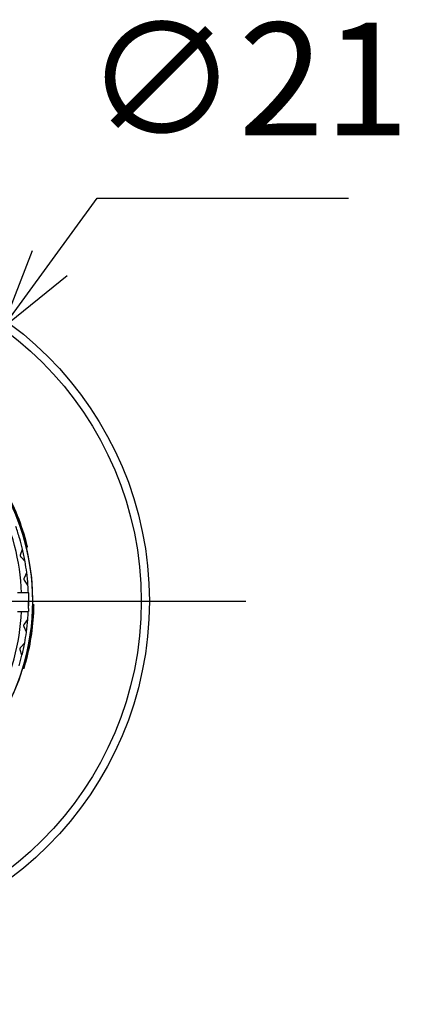
# Model space of a CAD drawing. Units: millimetres. Extents: x 136 to 539, y -41 to 239.
# Drawn here: x 408 to 420, y 48 to 78 of the extents above; entities that cross this region are included whole.
import ezdxf

# ---------------------------------------------------------------- set-up
doc = ezdxf.new("R2010")
doc.units = ezdxf.units.MM
doc.linetypes.add('AM_ISO08W050', pattern=[18, 12, -1.5, 3, -1.5])
for name, color, linetype, lineweight in [('AM_5', 3, 'Continuous', 25), ('AM_7', 4, 'AM_ISO08W050', 25), ('TK1', 7, 'Continuous', 25), ('TK3', 5, 'Continuous', 25)]:
    doc.layers.add(name, color=color, linetype=linetype, lineweight=lineweight)
doc.styles.get("Standard").update_dxf_attribs({"font": 'ISOCP.SHX', "bigfont": 'EXTFONT.SHX'})
doc.dimstyles.new('AM_ISO$3', dxfattribs={"dimtxt": 3.5, "dimasz": 2.5, "dimexe": 1, "dimexo": 1, "dimgap": 1.5, "dimtad": 1, "dimtoh": 1, "dimdsep": 46, "dimtxsty": 'Standard', "dimblk": 'OPEN30', "dimcen": 0, "dimclrd": 3, "dimclre": 3, "dimclrt": 2, "dimadec": 0, "dimazin": 2, "dimtp": 0.1, "dimtm": 0.1, "dimtfac": 0.71, "dimtofl": 0, "dimtmove": 0, "dimatfit": 0, "dimldrblk": 'OPEN30', "dimfxl": 0, "dimlwd": -1, "dimlwe": -1, "dimarcsym": 0})

# ---------------------------------------------------------------- blocks, each defined once
blk = doc.blocks.new('_Open30')
at = {"color": 0, "linetype": 'ByBlock', "lineweight": -2}
for p, q in [((-1, 0.268), (0, 0)), ((0, 0), (-1, -0.268)), ((0, 0), (-1, 0))]:
    blk.add_line(p, q, dxfattribs=at)
blk = doc.blocks.new('*D27')
at = {"layer": 'AM_5', "color": 3, "transparency": 16777216}
for p, q in [((408.939, 70.591), (410.412, 72.611)), ((410.412, 72.611), (418.212, 72.611)), ((395.093, 51.603), (407.466, 68.571)), ((393.62, 49.584), (392.147, 47.564))]:
    blk.add_line(p, q, dxfattribs=at)
at = {"layer": 'Defpoints', "color": 0, "transparency": 16777216}
for p in [(407.466, 68.571), (395.093, 51.603)]:
    blk.add_point(p, dxfattribs=at)
at = {"layer": 'AM_5', "color": 3, "transparency": 16777216, "xscale": 2.5, "yscale": 2.5, "zscale": 2.5}
for p, rotation in [((407.466, 68.571), 233.8984789505043), ((395.093, 51.603), 53.89847895050431)]:
    blk.add_blockref('_Open30', p, dxfattribs=dict(at, rotation=rotation))
at = {"layer": 'AM_5', "color": 2, "transparency": 16777216, "insert": (415.062, 75.861), "char_height": 3.5, "attachment_point": 5}
blk.add_mtext('∅21', dxfattribs=at)

msp = doc.modelspace()

# ---------------------------------------------------------------- linework, layer by layer
at = {"layer": 'AM_7'}
msp.add_line((387.529, 60.087), (415.029, 60.087), dxfattribs=at)
at = {"layer": 'TK1', "linetype": 'Continuous', "lineweight": 25}
for p, q in [((408.236, 61.824), (408.195, 61.824)), ((408.249, 61.772), (408.208, 61.772)), ((408.449, 59.979), (408.409, 59.979)), ((408.447, 59.958), (408.449, 59.979)), ((408.448, 59.958), (408.408, 59.958)), ((408.448, 59.934), (408.408, 59.934)), ((408.14, 58.003), (408.185, 58.171)), ((408.189, 58.171), (408.147, 58.171)), ((408.206, 58.234), (408.159, 58.234)), ((408.14, 58.003), (408.098, 58.003))]:
    msp.add_line(p, q, dxfattribs=at)
at = {"layer": 'TK1', "linetype": 'Continuous'}
for radius in [10.75, 10.5]:
    msp.add_circle((401.279, 60.087), radius, dxfattribs=at)
at = {"layer": 'TK1', "linetype": 'Continuous', "lineweight": 25}
msp.add_circle((401.279, 60.087), 7.125, dxfattribs=at)
for radius, start, end in [(7.13, 325.8743, 34.1257), (7.17, 14.0144, 29.5048), (7.17, 345.0244, 358.777)]:
    msp.add_arc((401.279, 60.087), radius, start, end, dxfattribs=at)
for points, knots in [([(408.249, 61.772), (408.248, 61.774), (408.247, 61.777), (408.243, 61.798), (408.237, 61.82), (408.236, 61.824)], [0, 0, 0, 0, 0.438253, 0.887423, 1, 1, 1, 1]), ([(408.189, 58.171), (408.189, 58.173), (408.19, 58.176), (408.197, 58.2), (408.203, 58.225), (408.206, 58.234)], [0, 0, 0, 0, 0.375834, 0.762037, 1, 1, 1, 1])]:
    msp.add_open_spline(points, degree=3, knots=knots, dxfattribs=at)
at = {"layer": 'TK3', "linetype": 'Continuous', "lineweight": 25}
for p, q in [((408.033, 61.533), (408.09, 61.705)), ((408.17, 61.319), (408.05, 61.453)), ((408.148, 60.819), (408.222, 60.984)), ((408.261, 60.592), (408.156, 60.738)), ((408.275, 60.348), (407.939, 60.349)), ((408.275, 60.348), (408.278, 60.254)), ((407.936, 59.766), (408.272, 59.765)), ((408.276, 59.859), (408.272, 59.765)), ((408.145, 59.368), (408.15, 59.376)), ((408.15, 59.376), (408.257, 59.521)), ((408.214, 59.129), (408.141, 59.294)), ((408.038, 58.661), (408.159, 58.795)), ((408.075, 58.409), (408.02, 58.581)), ((408.028, 58.648), (408.038, 58.661))]:
    msp.add_line(p, q, dxfattribs=at)
at = {"layer": 'TK3', "linetype": 'Continuous', "lineweight": 25, "flags": 128}
msp.add_lwpolyline([(408.279, 60.163), (408.279, 60.027), (408.278, 59.947)], dxfattribs=at)
at = {"layer": 'TK3', "linetype": 'Continuous', "lineweight": 25}
for radius, start, end in [(6.79, 2.2093, 27.2855), (7, 16.1326, 19.3622), (7, 13.3622, 16.1326), (7, 10.1326, 13.3622), (7, 7.3622, 10.1326), (7, 4.1326, 7.3622), (7, 2.1354, 4.1326), (6.79, 332.2093, 357.2855), (7, 355.3622, 357.3594), (7, 352.1326, 355.3622), (7, 349.3622, 352.1326), (7, 346.1326, 349.3622), (7, 343.3622, 346.1326)]:
    msp.add_arc((401.279, 60.087), radius, start, end, dxfattribs=at)
for points, knots in [([(408.05, 61.453), (408.046, 61.459), (408.037, 61.47), (408.03, 61.491), (408.028, 61.513), (408.032, 61.527), (408.033, 61.533)], [0, 0, 0, 0, 0.257725, 0.499997, 0.742178, 1, 1, 1, 1]), ([(408.156, 60.738), (408.152, 60.744), (408.145, 60.756), (408.14, 60.778), (408.14, 60.8), (408.145, 60.813), (408.148, 60.819)], [0, 0, 0, 0, 0.257725, 0.499998, 0.742179, 1, 1, 1, 1]), ([(408.276, 59.859), (408.277, 59.92), (408.279, 59.985), (408.279, 60.051), (408.279, 60.056)], [0, 0, 0, 0, 0.921465, 1, 1, 1, 1]), ([(408.278, 60.254), (408.279, 60.193), (408.28, 60.127), (408.279, 60.061), (408.279, 60.056)], [0, 0, 0, 0, 0.921465, 1, 1, 1, 1]), ([(408.141, 59.294), (408.139, 59.3), (408.134, 59.312), (408.133, 59.332), (408.136, 59.351), (408.142, 59.363), (408.145, 59.368)], [0, 0, 0, 0, 0.268515, 0.505731, 0.739825, 1, 1, 1, 1]), ([(408.02, 58.581), (408.019, 58.587), (408.016, 58.598), (408.016, 58.615), (408.02, 58.632), (408.025, 58.642), (408.028, 58.648)], [0, 0, 0, 0, 0.268657, 0.510253, 0.746368, 1, 1, 1, 1])]:
    msp.add_open_spline(points, degree=3, knots=knots, dxfattribs=at)

# ---------------------------------------------------------------- dimensions: what is measured, and where the dimension line sits
at = {"layer": 'AM_5'}
dim = msp.add_diameter_dim_2p(p1=(395.093, 51.603), p2=(407.466, 68.571), dimstyle='AM_ISO$3', override={"dimpost": '', "dimtofl": 1}, dxfattribs=at)
dim.commit()
dim.dimension.update_dxf_attribs({"geometry": '*D27', "text_midpoint": (415.062, 72.611), "dimtype": 163})

doc.saveas('drawing.dxf')
